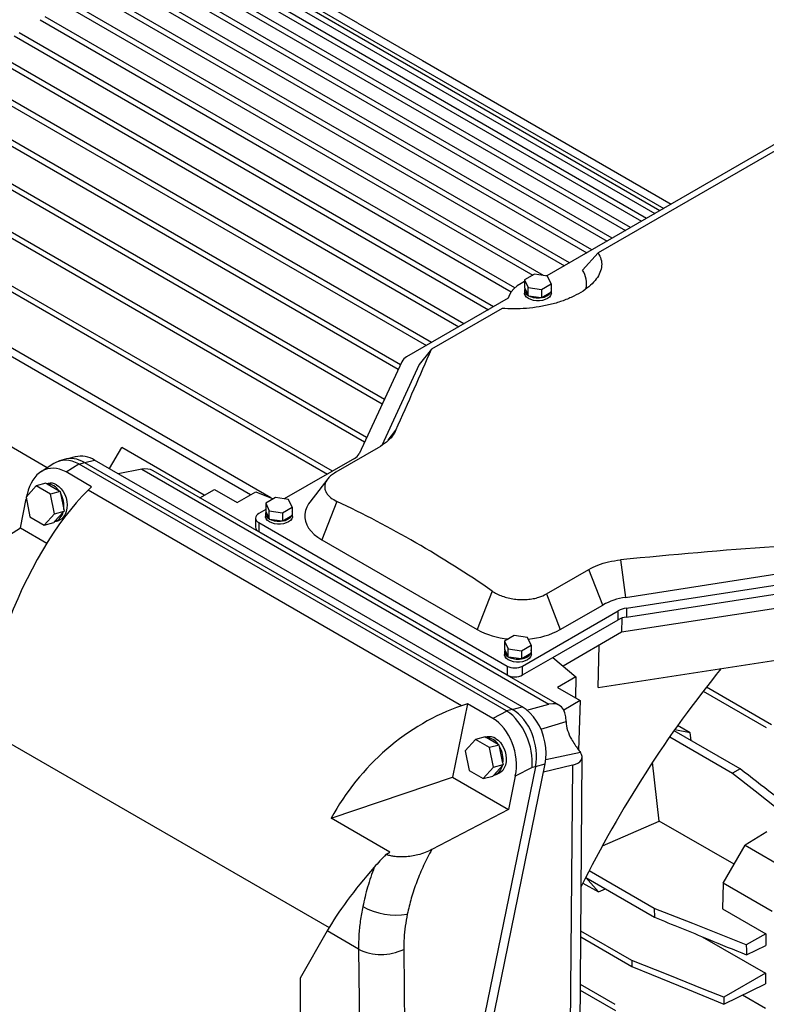
# Model space of a CAD drawing. Units: inches. Extents: x 0.1 to 16.9, y 0.1 to 10.9.
# Drawn here: x 7 to 7.4, y 9.7 to 10.3 of the extents above; entities that cross this region are included whole.
import ezdxf

# ---------------------------------------------------------------- set-up
doc = ezdxf.new("R2010")
doc.units = ezdxf.units.IN
doc.header["$MEASUREMENT"] = 0

msp = doc.modelspace()

# ---------------------------------------------------------------- linework, layer by layer
at = {"color": 7, "linetype": 'Continuous', "lineweight": 25}
for p, q in [((7.33874151, 10.22506761), (7.06981394, 10.38031619)), ((7.03148145, 10.37433805), (7.31439748, 10.2110141)), ((7.31746989, 10.21278777), (7.03459903, 10.37608565)), ((7.04883836, 10.37740607), (7.3257332, 10.21755808)), ((7.32880562, 10.21933175), (7.05196819, 10.37914659)), ((7.0666715, 10.37858294), (7.33566909, 10.22329394)), ((7.08501535, 10.37744803), (7.34385804, 10.22802132)), ((7.34693046, 10.22979499), (7.0881708, 10.37917377)), ((7.16093056, 10.34519822), (7.1090324, 10.37515839)), ((7.01457661, 10.369676), (7.30190717, 10.2038036)), ((7.30497959, 10.20557727), (7.01768228, 10.37143048)), ((7.10427842, 10.37258179), (7.34927484, 10.23114837)), ((6.99770875, 10.3634759), (7.28810321, 10.19583475)), ((7.29117563, 10.19760842), (7.00080256, 10.36523722)), ((6.9812606, 10.35600116), (7.26863177, 10.19010531)), ((7.27532864, 10.18978663), (6.98434286, 10.35776915)), ((7.25751889, 10.18219097), (6.96829052, 10.34915896)), ((6.96521952, 10.34738447), (7.25541807, 10.17985641)), ((7.16093056, 10.34519822), (7.20070035, 10.32223961)), ((6.94917677, 10.33746671), (7.24131017, 10.1688217)), ((7.24438258, 10.17059536), (6.95223654, 10.33924769)), ((6.93272349, 10.32593463), (7.22309536, 10.15830651)), ((7.22616778, 10.16008018), (6.93577168, 10.32772228)), ((7.20070035, 10.32223961), (7.35388346, 10.23380888)), ((6.91584663, 10.31264066), (7.20314277, 10.14678813)), ((7.20621519, 10.1485618), (6.9188829, 10.3144352)), ((6.89892866, 10.29776351), (7.18582562, 10.13214142)), ((7.18712418, 10.13493912), (6.90195301, 10.29956494)), ((7.1772306, 10.11362374), (6.88456572, 10.28257559)), ((6.88155359, 10.28076711), (7.17593205, 10.11082604)), ((7.43067483, 10.27813959), (7.27736452, 10.18963543)), ((7.4192632, 10.26752959), (7.3088405, 10.20378392)), ((6.86369624, 10.26132583), (7.16504157, 10.08736287)), ((7.16634013, 10.09016057), (6.86669584, 10.26314153)), ((7.14521151, 10.06940235), (6.8483074, 10.24080144)), ((6.84532064, 10.23897832), (7.14213909, 10.06762868)), ((7.1072951, 10.05294272), (6.82893823, 10.21363472)), ((7.29926633, 10.19320209), (7.3088405, 10.20378392)), ((7.26961162, 10.19067096), (7.26364173, 10.18722462)), ((7.26364173, 10.18722462), (7.26582686, 10.18251683)), ((7.26364173, 10.18722462), (7.26364173, 10.18217291)), ((7.27776663, 10.18940951), (7.26961162, 10.19067096)), ((7.27736452, 10.18963543), (7.27669429, 10.18957539)), ((7.27995176, 10.18470172), (7.27776663, 10.18940951)), ((7.26347279, 10.18091146), (7.26347279, 10.17907447)), ((7.26370457, 10.18203753), (7.26364173, 10.18217291)), ((7.26370457, 10.18203753), (7.26576403, 10.17760049)), ((7.26582686, 10.17746512), (7.26582686, 10.18251683)), ((7.26582686, 10.18251683), (7.27398188, 10.18125538)), ((7.27398188, 10.18125538), (7.27995176, 10.18470172)), ((7.27398188, 10.18125538), (7.27398188, 10.17620367)), ((7.27415355, 10.17630277), (7.27978009, 10.17955091)), ((7.27978009, 10.17955091), (7.27995176, 10.17965001)), ((7.27995176, 10.18470172), (7.27995176, 10.17965001)), ((7.28012071, 10.17907447), (7.28012071, 10.18091146)), ((7.25350265, 10.17586027), (7.19090501, 10.13972342)), ((7.26582686, 10.17746512), (7.26576403, 10.17760049)), ((7.26582686, 10.17746512), (7.26606137, 10.17742884)), ((7.26606137, 10.17742884), (7.27374737, 10.17623994)), ((7.27374737, 10.17623994), (7.27398188, 10.17620367)), ((7.27415355, 10.17630277), (7.27398188, 10.17620367)), ((7.2497066, 10.16964665), (7.20632213, 10.14460132)), ((7.09478243, 10.05484512), (6.91614588, 10.15796981)), ((7.20632213, 10.14460132), (7.19874205, 10.13517066)), ((7.18799366, 10.13681238), (7.16169222, 10.08014681)), ((7.19874205, 10.13517066), (7.17559446, 10.08529993)), ((6.96966498, 10.07153), (6.9230213, 10.09845682)), ((7.00802241, 10.07095375), (7.01549709, 10.08390028)), ((7.06632241, 10.05455944), (7.01549709, 10.08390028)), ((7.1734404, 10.08381093), (7.14725693, 10.06869554)), ((6.97999377, 10.07654281), (6.97664323, 10.07548285)), ((6.98689563, 10.07819754), (6.982873, 10.07712)), ((7.26209764, 9.92427924), (6.99882166, 10.07626523)), ((7.15878087, 10.07723577), (7.1155939, 10.05230446)), ((6.97369195, 10.07410264), (6.9657965, 10.06905862)), ((6.98118031, 10.06889497), (6.98899158, 10.07388521)), ((6.98899158, 10.07388521), (6.98925694, 10.07373984)), ((6.98925694, 10.07373984), (6.99252667, 10.07477424)), ((7.25248052, 9.9217841), (6.98925694, 10.07373984)), ((6.99252667, 10.07477424), (7.25612542, 9.92260192)), ((7.02791224, 10.07059936), (7.0133956, 10.06785187)), ((7.02791224, 10.07059936), (7.27862652, 9.92586509)), ((6.99690411, 10.05981782), (6.98118031, 10.06889497)), ((7.28490019, 9.92528304), (7.03483189, 10.06964439)), ((7.14237865, 10.06464184), (7.13131967, 10.05036352)), ((6.96286191, 10.06032909), (6.9565436, 10.0532902)), ((6.9688546, 10.06193435), (6.96286191, 10.06032909)), ((6.97158713, 10.05529213), (6.96286191, 10.06032909)), ((6.9688546, 10.06193435), (6.9695677, 10.06152269)), ((6.97011161, 10.06183613), (6.96936922, 10.06163726)), ((6.9695677, 10.06152269), (6.97686672, 10.05730905)), ((6.99475395, 10.05770966), (6.99690411, 10.05981782)), ((7.06364251, 10.05301237), (7.07259491, 10.05818048)), ((7.07259491, 10.05818048), (7.08657749, 10.05010851)), ((6.95307154, 10.03456692), (6.95672086, 10.05240086)), ((6.9565436, 10.0532902), (6.95895051, 10.04121434)), ((6.95700892, 10.05380858), (6.95727782, 10.05512266)), ((6.97757982, 10.05689739), (6.97158713, 10.05529213)), ((6.97399404, 10.04321627), (6.97158713, 10.05529213)), ((6.97686672, 10.05730905), (6.97757982, 10.05689739)), ((6.97757982, 10.05689739), (6.97777653, 10.05591045)), ((6.97777653, 10.05591045), (6.97979001, 10.04580847)), ((7.22471243, 9.92495745), (6.99475395, 10.05770966)), ((7.08657749, 10.05010851), (7.09799737, 10.05670106)), ((7.09799737, 10.05670106), (7.10875524, 10.0523525)), ((7.11013478, 10.0531489), (7.1041649, 10.04970256)), ((7.1182898, 10.05188745), (7.11013478, 10.0531489)), ((7.12047492, 10.04717966), (7.1182898, 10.05188745)), ((6.97979001, 10.04580847), (6.97998672, 10.04482154)), ((7.1041649, 10.04970256), (7.10635003, 10.04499477)), ((7.1041649, 10.04970256), (7.1041649, 10.04465084)), ((7.11450504, 10.04373332), (7.12047492, 10.04717966)), ((7.12047492, 10.04717966), (7.12047492, 10.04212795)), ((7.14795597, 10.05082086), (7.13875415, 10.02710413)), ((6.95895051, 10.04121434), (6.96767572, 10.03617738)), ((6.96767572, 10.03617738), (6.97399404, 10.04321627)), ((6.97399404, 10.04321627), (6.97998672, 10.04482154)), ((6.97947034, 10.04424626), (6.97418479, 10.03835792)), ((6.97998672, 10.04482154), (6.97947034, 10.04424626)), ((7.09789519, 10.04047335), (7.09789519, 10.03496239)), ((7.1041649, 10.04570664), (7.09987197, 10.04322839)), ((7.10399595, 10.04338939), (7.10399595, 10.04155241)), ((7.10422773, 10.04451547), (7.1041649, 10.04465084)), ((7.10422773, 10.04451547), (7.10628719, 10.04007843)), ((7.10635003, 10.03994305), (7.10628719, 10.04007843)), ((7.10635003, 10.03994305), (7.10635003, 10.04499477)), ((7.10635003, 10.04499477), (7.11450504, 10.04373332)), ((7.10635003, 10.03994305), (7.10658453, 10.03990678)), ((7.10658453, 10.03990678), (7.11427053, 10.03871788)), ((7.11450504, 10.04373332), (7.11450504, 10.0386816)), ((7.11467671, 10.03878071), (7.12030326, 10.04202884)), ((7.12030326, 10.04202884), (7.12047492, 10.04212795)), ((7.12064387, 10.04155241), (7.12064387, 10.04338939)), ((6.91035633, 10.00727826), (6.95307154, 10.03456692)), ((6.95307154, 10.03456692), (6.96941889, 10.0251298)), ((6.96767572, 10.03617738), (6.97366841, 10.03778264)), ((6.97418479, 10.03835792), (6.97366841, 10.03778264)), ((6.97433213, 10.03839537), (6.97625287, 10.03890988)), ((7.09987197, 10.03771832), (7.25282656, 9.94941951)), ((7.09987197, 10.03771832), (7.09987197, 10.03220736)), ((7.11427053, 10.03871788), (7.11450504, 10.0386816)), ((7.11467671, 10.03878071), (7.11450504, 10.0386816)), ((7.09987197, 10.03220736), (7.25282656, 9.94390855)), ((7.13875415, 10.02710413), (7.23444025, 9.97186572)), ((7.32273878, 10.01479479), (7.3257743, 9.99166755)), ((7.27702721, 9.99378076), (7.30321067, 10.00889615)), ((7.31171346, 9.98698111), (7.30321067, 10.00889615)), ((7.3257743, 9.99166755), (7.42163726, 10.006496)), ((7.32632282, 9.98510758), (7.42448111, 10.00029108)), ((7.24364207, 9.99558245), (7.23444025, 9.97186572)), ((7.27702721, 9.99378076), (7.28552999, 9.97186572)), ((7.32632282, 9.97959662), (7.42448111, 9.99478012)), ((7.28552999, 9.97186572), (7.31171346, 9.98698111)), ((7.42796637, 9.98637683), (7.32321792, 9.97017395)), ((7.26237131, 9.94941951), (7.32128021, 9.9834269)), ((7.32128021, 9.97791594), (7.32128021, 9.9834269)), ((7.32632282, 9.98510758), (7.32632282, 9.97959662)), ((7.28094056, 9.95462835), (7.32128021, 9.97791594)), ((7.32341505, 9.97888145), (7.32321792, 9.97017395)), ((7.25728299, 9.96820205), (7.2513131, 9.96475571)), ((7.265438, 9.9669406), (7.25728299, 9.96820205)), ((7.26762313, 9.96223281), (7.265438, 9.9669406)), ((7.32321792, 9.97017395), (7.28726171, 9.94941687)), ((7.2513131, 9.96475571), (7.25349823, 9.96004792)), ((7.2513131, 9.96475571), (7.2513131, 9.95970399)), ((7.26165324, 9.95878647), (7.26762313, 9.96223281)), ((7.26762313, 9.96223281), (7.26762313, 9.95718109)), ((7.30891376, 9.93619428), (7.30953244, 9.96227349)), ((7.25114416, 9.95844254), (7.25114416, 9.95660556)), ((7.25137594, 9.95956862), (7.2513131, 9.95970399)), ((7.2534354, 9.95513158), (7.25137594, 9.95956862)), ((7.25349823, 9.9549962), (7.2534354, 9.95513158)), ((7.25349823, 9.9549962), (7.25349823, 9.96004792)), ((7.25349823, 9.96004792), (7.26165324, 9.95878647)), ((7.25349823, 9.9549962), (7.25373274, 9.95495993)), ((7.26141874, 9.95377103), (7.25373274, 9.95495993)), ((7.26165324, 9.95878647), (7.26165324, 9.95373475)), ((7.26745146, 9.95708199), (7.26182491, 9.95383386)), ((7.26745146, 9.95708199), (7.26762313, 9.95718109)), ((7.26779207, 9.95660556), (7.26779207, 9.95844254)), ((7.25282656, 9.94941951), (7.25282656, 9.94390855)), ((7.26141874, 9.95377103), (7.26165324, 9.95373475)), ((7.26182491, 9.95383386), (7.26165324, 9.95373475)), ((7.26237131, 9.94390855), (7.28094056, 9.95462835)), ((7.26237131, 9.94390855), (7.26237131, 9.94941951)), ((7.28094056, 9.95462835), (7.2952555, 9.94282637)), ((7.30891376, 9.93619428), (7.42669482, 9.9544131)), ((7.2952555, 9.94282637), (7.28383563, 9.93623381)), ((7.2952555, 9.94282637), (7.29486449, 9.92986699)), ((7.28383563, 9.93623381), (7.29781821, 9.92816184)), ((7.37366502, 9.9339716), (7.41247133, 9.91156919)), ((7.41562678, 9.91329493), (7.37556788, 9.93642044)), ((7.22836426, 9.92619872), (7.21911226, 9.88098489)), ((7.22836426, 9.92619872), (7.22471243, 9.92495745)), ((7.24408806, 9.91712156), (7.22836426, 9.92619872)), ((7.26499014, 9.9222847), (7.27862652, 9.92586509)), ((7.29781821, 9.92816184), (7.28770956, 9.92232624)), ((7.29781821, 9.92816184), (7.29688087, 9.89770709)), ((7.25273234, 9.92163091), (7.24408806, 9.91712156)), ((7.25612542, 9.92260192), (7.25248052, 9.9217841)), ((7.25248052, 9.9217841), (7.25273234, 9.92163091)), ((7.2892378, 9.91535329), (7.2892379, 9.915169)), ((7.36564189, 9.90822114), (7.35786653, 9.91270976)), ((7.39636371, 9.88606696), (7.35564166, 9.90957531)), ((7.36564189, 9.90822114), (7.35605139, 9.91015527)), ((7.36618887, 9.90348653), (7.36564189, 9.90822114)), ((7.23329645, 9.90421055), (7.22697814, 9.89717166)), ((7.23928914, 9.90581581), (7.23329645, 9.90421055)), ((7.24202167, 9.89917359), (7.23329645, 9.90421055)), ((7.23928914, 9.90581581), (7.24000224, 9.90540415)), ((7.24054615, 9.90571759), (7.23980376, 9.90551873)), ((7.24730126, 9.90119051), (7.24000224, 9.90540415)), ((7.24801436, 9.90077885), (7.24202167, 9.89917359)), ((7.24801436, 9.90077885), (7.24730126, 9.90119051)), ((7.24821107, 9.89979192), (7.24801436, 9.90077885)), ((7.35298664, 9.90578701), (7.39160973, 9.88349037)), ((7.22697814, 9.89717166), (7.22938505, 9.88509581)), ((7.24442858, 9.88709774), (7.24202167, 9.89917359)), ((7.25022455, 9.88968993), (7.24821107, 9.89979192)), ((7.20555785, 9.54366465), (7.27624641, 9.88911417)), ((7.24442858, 9.88709774), (7.25042126, 9.888703)), ((7.24461933, 9.88223938), (7.24990488, 9.88812772)), ((7.24990488, 9.88812772), (7.25042126, 9.888703)), ((7.25022455, 9.88968993), (7.25042126, 9.888703)), ((7.29301192, 9.88831689), (7.27519666, 9.8839841)), ((7.29301192, 9.88831689), (7.29073127, 9.59824559)), ((7.29673911, 9.60021386), (7.29904317, 9.89326237)), ((7.34658699, 9.85393756), (7.34240397, 9.89014539)), ((7.27030039, 9.88742172), (7.19958634, 9.54184767)), ((7.22938505, 9.88509581), (7.23811026, 9.88005885)), ((7.23811026, 9.88005885), (7.24442858, 9.88709774)), ((7.24461933, 9.88223938), (7.24410295, 9.88166411)), ((7.24476667, 9.88227683), (7.24668741, 9.88279134)), ((7.26819736, 9.88694986), (7.25789909, 9.8815777)), ((7.27030039, 9.88742172), (7.26819736, 9.88694986)), ((7.39636371, 9.88606696), (7.39160973, 9.88349037)), ((7.1445551, 9.85564279), (7.21911226, 9.88098489)), ((7.21911226, 9.88098489), (7.25369282, 9.86102195)), ((7.23811026, 9.88005885), (7.24410295, 9.88166411)), ((7.25789909, 9.8815777), (7.25369282, 9.86102195)), ((7.25369282, 9.86102195), (7.20642235, 9.83636299)), ((7.18071359, 9.83476894), (7.1445551, 9.85564279)), ((7.31156253, 9.83877553), (7.34658699, 9.85393756)), ((7.39264684, 9.82734777), (7.34658699, 9.85393756)), ((7.4127754, 9.84730268), (7.39939756, 9.83904035)), ((7.17822323, 9.83333128), (7.18071359, 9.83476894)), ((7.38589925, 9.81566059), (7.39939756, 9.83904035)), ((7.39939756, 9.83904035), (7.4296226, 9.82159181)), ((7.34350794, 9.80017958), (7.30337186, 9.82334965)), ((7.29954031, 9.81581579), (7.30910406, 9.81029475)), ((7.30125016, 9.81920441), (7.30910406, 9.81029475)), ((7.30126909, 9.81924168), (7.34365799, 9.79477109)), ((7.38589925, 9.81566059), (7.38543208, 9.79994267)), ((7.41612428, 9.79821205), (7.38589925, 9.81566059)), ((7.30910406, 9.81029475), (7.31348335, 9.81219054)), ((7.34350794, 9.80017958), (7.34365799, 9.79477109)), ((7.38543208, 9.79994267), (7.41212121, 9.78453536)), ((7.14199383, 9.78627106), (7.12538166, 9.75726768)), ((7.16129084, 9.77513113), (7.14199383, 9.78627106)), ((7.3296222, 9.76807237), (7.29820149, 9.78621116)), ((7.29817373, 9.78267928), (7.32970787, 9.764475)), ((7.37305107, 9.7827208), (7.41203542, 9.76021562)), ((7.41212121, 9.78453536), (7.40013397, 9.77767682)), ((7.41212121, 9.78453536), (7.41210276, 9.77737304)), ((7.16129084, 9.77513113), (7.1636502, 9.5729087)), ((7.1891817, 9.77494858), (7.19165014, 9.5633765)), ((7.40027154, 9.77155723), (7.41210276, 9.77737304)), ((7.3296222, 9.76807237), (7.32970787, 9.764475)), ((7.12538166, 9.75726768), (7.12538166, 9.67134951)), ((7.41203542, 9.76021562), (7.38625776, 9.74555299)), ((7.41203542, 9.76021562), (7.41200121, 9.75379695)), ((7.29791578, 9.74987113), (7.31951003, 9.73740503)), ((7.31943721, 9.74099499), (7.29794354, 9.75340302)), ((7.38633933, 9.74125114), (7.41200121, 9.75379695)), ((7.38625776, 9.74555299), (7.38633933, 9.74125114)), ((7.39782693, 9.7468673), (7.41189996, 9.73874311))]:
    msp.add_line(p, q, dxfattribs=at)
at = {"color": 8, "linetype": 'Continuous', "lineweight": 25}
for p, q in [((7.17965936, 10.08847769), (7.18438437, 10.09466509)), ((6.9927577, 10.07464087), (6.99882166, 10.07626523)), ((6.91600722, 9.91948539), (7.1431967, 9.78833169)), ((7.25603367, 9.92265488), (7.26209764, 9.92427924)), ((7.27366616, 9.91055908), (7.2892378, 9.91535329)), ((7.29797075, 9.89620385), (7.27665372, 9.89165922)), ((7.27032176, 9.88752713), (7.27624641, 9.88911417))]:
    msp.add_line(p, q, dxfattribs=at)
at = {"color": 7, "linetype": 'Continuous', "lineweight": 25, "flags": 128}
for points in [[(7.26364173, 10.18617964), (7.2614566, 10.18504371), (7.25906893, 10.18347546), (7.25704966, 10.18174327), (7.25543221, 10.17987579), (7.25424331, 10.17790392), (7.25350265, 10.17586027)], [(7.28012071, 10.17907447), (7.28006837, 10.17853645), (7.2796536, 10.17748737), (7.27884485, 10.17651789), (7.27768268, 10.1756766), (7.27622536, 10.17500569), (7.27454598, 10.17453881), (7.27272874, 10.17429937), (7.27086476, 10.17429937), (7.26904752, 10.17453881), (7.26736814, 10.17500569), (7.26591082, 10.1756766), (7.26474865, 10.17651789), (7.2639399, 10.17748737), (7.26352513, 10.17853645), (7.26347279, 10.17907447)], [(6.9753541, 10.06098672), (6.97685904, 10.05991587), (6.97823877, 10.05852004), (6.97944631, 10.05684679), (6.98044053, 10.05495307), (6.98118758, 10.05290339), (6.98166202, 10.05076753), (6.98184769, 10.04861824), (6.98173826, 10.04652871), (6.98133747, 10.04457009), (6.98065897, 10.04280908), (6.97972585, 10.04130565), (6.9785699, 10.040111), (6.97723048, 10.03926581), (6.97625287, 10.03890988)], [(7.13131967, 10.05036352), (7.13057259, 10.04932465), (7.12940408, 10.04724855), (7.12861789, 10.04511332), (7.12822263, 10.04294234), (7.12822263, 10.0407594), (7.12861789, 10.03858842), (7.12940408, 10.03645319), (7.13057259, 10.03437709), (7.13211061, 10.03238288), (7.13400129, 10.0304924), (7.13622392, 10.02872637), (7.13875415, 10.02710413)], [(7.12064387, 10.04155241), (7.12059153, 10.04101438), (7.12017676, 10.03996531), (7.11936801, 10.03899582), (7.11820584, 10.03815453), (7.11674852, 10.03748363), (7.11506914, 10.03701675), (7.1132519, 10.0367773), (7.11138792, 10.0367773), (7.10957068, 10.03701675), (7.1078913, 10.03748363), (7.10643398, 10.03815453), (7.10527181, 10.03899582), (7.10446306, 10.03996531), (7.10404829, 10.04101438), (7.10399595, 10.04155241)], [(7.26779207, 9.95660556), (7.26773974, 9.95606753), (7.26732496, 9.95501846), (7.26651621, 9.95404897), (7.26535404, 9.95320768), (7.26389673, 9.95253678), (7.26221734, 9.9520699), (7.2604001, 9.95183045), (7.25853613, 9.95183045), (7.25671889, 9.9520699), (7.2550395, 9.95253678), (7.25358219, 9.95320768), (7.25242002, 9.95404897), (7.25161127, 9.95501846), (7.2511965, 9.95606753), (7.25114416, 9.95660556)], [(7.27624641, 9.88911417), (7.27672799, 9.89235999), (7.27687471, 9.89573884), (7.27668404, 9.89919289), (7.27615927, 9.90266305), (7.27530935, 9.90608995), (7.27414885, 9.90941494), (7.27269761, 9.91258114), (7.27098046, 9.91553436), (7.26902678, 9.91822409), (7.26687002, 9.9206043), (7.26454705, 9.92263426), (7.26209764, 9.92427924)], [(7.24578864, 9.90486818), (7.24729358, 9.90379733), (7.24867331, 9.90240151), (7.24988085, 9.90072825), (7.25087507, 9.89883453), (7.25162212, 9.89678485), (7.25209656, 9.894649), (7.25228222, 9.89249971), (7.2521728, 9.89041017), (7.25177201, 9.88845155), (7.25109351, 9.88669055), (7.25016039, 9.88518712), (7.24900444, 9.88399247), (7.24766502, 9.88314728), (7.24668741, 9.88279134)], [(7.39160973, 9.88349037), (7.40554435, 9.87247444), (7.4194792, 9.86145969), (7.43941118, 9.84570688)], [(7.40013397, 9.77767682), (7.38362809, 9.78423743), (7.36712131, 9.79079726), (7.34350769, 9.80017937)], [(7.38625776, 9.74555299), (7.37424773, 9.75032923), (7.35193553, 9.75920129), (7.32962208, 9.76807226)], [(7.32970787, 9.764475), (7.34171613, 9.75955179), (7.36402868, 9.75040221), (7.38633933, 9.74125114)]]:
    msp.add_lwpolyline(points, dxfattribs=at)
at = {"color": 7, "linetype": 'Continuous', "lineweight": 25}
for centre, radius, start, end in [((7.2874391, 10.18505503), 0.01436168, 346.48458174, 34.56059178), ((7.26716884, 10.18094901), 0.00363126, 162.55657661, 247.24034628), ((7.27352029, 10.18389705), 0.00762063, 274.76662754, 325.22799593), ((7.27727578, 10.18091146), 0.00284407, 340.20349804, 19.79650196), ((7.27177507, 10.1889281), 0.01284053, 243.57832723, 278.83559491), ((7.19410757, 10.13360916), 0.00690222, 117.64491251, 152.34887904), ((6.99056857, 10.06309727), 0.01554055, 57.92232265, 103.67095744), ((7.15557831, 10.08335003), 0.00690222, 297.64491251, 332.34887904), ((6.96915211, 10.05237414), 0.00915798, 32.60634559, 87.39903095), ((6.97173228, 10.055236), 0.0067962, 57.79718427, 103.79609583), ((6.96372187, 10.04785749), 0.01619826, 352.73281837, 29.8116148), ((6.9718907, 10.04573357), 0.00772419, 287.27760885, 348.89826702), ((7.10091759, 10.04047335), 0.00294679, 110.7834208, 249.2165792), ((7.107692, 10.04342695), 0.00363126, 162.55657661, 247.24034628), ((7.11229823, 10.05140603), 0.01284053, 243.57832723, 278.83559491), ((7.11404345, 10.04637498), 0.00762063, 274.76662754, 325.22799593), ((7.11779894, 10.04338939), 0.00284407, 340.20349804, 19.79650196), ((7.10127285, 10.03529922), 0.00339442, 185.69479925, 245.62534171), ((7.33144148, 9.9512274), 0.04083531, 97.97733395, 118.88883878), ((7.32835523, 9.97060463), 0.01464467, 97.97733395, 118.88883878), ((7.32835523, 9.96509367), 0.01464467, 97.97733395, 118.88883878), ((7.25784976, 10.01481693), 0.04891637, 241.40849261, 265.03297997), ((7.26204947, 10.01498374), 0.04909683, 274.44946781, 298.57112145), ((7.25484021, 9.95848009), 0.00363126, 162.55657661, 247.24034628), ((7.25944644, 9.96645918), 0.01284053, 243.57832723, 278.83559491), ((7.26119166, 9.96142813), 0.00762063, 274.76662754, 325.22799593), ((7.26494714, 9.95844254), 0.00284407, 340.20349804, 19.79650196), ((7.25759894, 9.95863016), 0.0103736, 242.60967224, 297.39032776), ((7.25759894, 9.9531192), 0.0103736, 242.60967224, 297.39032776), ((7.23958665, 9.8962556), 0.00915798, 32.60634559, 87.39903095), ((7.24216682, 9.89911746), 0.0067962, 57.79718427, 103.79609583), ((7.23415641, 9.89173896), 0.01619826, 352.73281837, 29.8116148), ((7.24232524, 9.88961503), 0.00772419, 287.27760885, 348.89826702), ((7.18447633, 9.83828813), 0.0422981, 240.98739454, 279.37249503), ((7.17542102, 9.80326673), 0.0314845, 243.33341623, 295.91657999)]:
    msp.add_arc(centre, radius, start, end, dxfattribs=at)
for centre, major_axis, ratio, start_param, end_param in [((6.21877951, 8.54234977), (1.08057144, 1.91512367), 0.063829389, 5.692592935, 5.738502439), ((6.98661205, 10.0503212), (-0.01148985, 0.0245686), 0.676378073, 5.560183448, 6.372101869), ((6.98758595, 10.0506293), (-0.00703627, 0.02607637), 0.707442539, 5.665868331, 6.313499585), ((6.97632423, 10.04374881), (-0.00624523, 0.02712063), 0.689740088, 5.712165919, 7.269416289), ((7.02323698, 10.05036118), (0.01179691, 0.01916276), 0.60794872, 0.017190243, 0.50580117), ((6.98923785, 9.96904468), (0.0436744, 0.1045149), 0.382535826, 0.736227716, 1.705512201), ((6.73740859, 8.84174796), (0.27704251, 1.25473435), 0.697887554, 6.005816061, 6.12618872), ((6.21877951, 8.54234977), (2.31053818, 1.09873503), 0.433772564, 0.83450675, 0.880416253), ((7.49374453, 9.74507748), (0.18958777, 0.33929052), 0.526869932, 1.24631116, 1.662242428), ((7.23022853, 9.82992372), (0.07970124, 0.08157511), 0.746000547, 0.973721832, 1.943006317), ((7.27399973, 9.90559892), (0.01075164, 0.01976752), 0.54626065, 5.493908035, 6.757918737), ((7.25009905, 9.89821339), (-0.00932544, 0.02548615), 0.615769886, 4.045023163, 5.602273533), ((7.2511847, 9.89845698), (-0.00703627, 0.02607637), 0.707442539, 4.095072005, 5.665868331), ((7.23871411, 9.89227436), (-0.00575429, 0.02688105), 0.706925612, 4.15782324, 5.71507361), ((7.29974354, 9.90914219), (-0.0071659, 0.01332173), 0.576682739, 0.823192446, 1.625923612), ((7.27657766, 9.89738028), (0.02239078, -0.00480278), 0.381470434, 5.614594006, 6.675072275), ((7.22391959, 9.83356579), (0.08883472, 0.08203956), 0.266632039, 1.945921986, 2.438868185)]:
    msp.add_ellipse(centre, major_axis=major_axis, ratio=ratio, start_param=start_param, end_param=end_param, dxfattribs=at)
for points, knots in [([(7.3088405, 10.20378392), (7.30954654, 10.20250254), (7.31095863, 10.19993977), (7.3112599, 10.19582244), (7.31024083, 10.1917092), (7.30794776, 10.18769391), (7.30440434, 10.18383935), (7.29974145, 10.18024409), (7.2940478, 10.17703331), (7.28751423, 10.17427921), (7.28030238, 10.17208499), (7.27264492, 10.1704801), (7.26476073, 10.16954102), (7.25700186, 10.1692076), (7.25208828, 10.16950331), (7.2497066, 10.16964665)], [0, 0, 0, 0, 0.080524226, 0.161048684, 0.237372588, 0.313698092, 0.390237942, 0.466778915, 0.5436452, 0.620510997, 0.697464708, 0.774416762, 0.851129096, 0.927840387, 1, 1, 1, 1]), ([(7.18438437, 10.09466509), (7.18370057, 10.09341467), (7.18231064, 10.09087301), (7.17864641, 10.0871537), (7.17521605, 10.08495107), (7.1734404, 10.08381093)], [0, 0, 0, 0, 0.318394046, 0.647181423, 1, 1, 1, 1]), ([(7.14725693, 10.06869554), (7.14634105, 10.06811256), (7.14450926, 10.0669466), (7.14253376, 10.06497819), (7.14119745, 10.06294179), (7.14050845, 10.06087623), (7.14047666, 10.05880014), (7.14108065, 10.056758), (7.14234604, 10.05481931), (7.14444831, 10.0527293), (7.14665025, 10.05153127), (7.14795597, 10.05082086)], [0, 0, 0, 0, 0.109994578, 0.219991607, 0.323594032, 0.427200868, 0.53152776, 0.635859066, 0.741194488, 0.846532272, 1, 1, 1, 1]), ([(7.30321067, 10.00889615), (7.30501268, 10.00982339), (7.30867599, 10.01170838), (7.31530146, 10.01375922), (7.32021833, 10.01444384), (7.32273878, 10.01479479)], [0, 0, 0, 0, 0.3205876535, 0.6517255801, 1, 1, 1, 1]), ([(7.24364207, 9.99558245), (7.24457963, 9.99499128), (7.24645475, 9.99380893), (7.24980077, 9.99238624), (7.25344059, 9.99128687), (7.25730493, 9.99055879), (7.26126326, 9.99023968), (7.26519622, 9.99032405), (7.26897781, 9.99083591), (7.27311737, 9.99184719), (7.27556816, 9.9930592), (7.27702721, 9.99378076)], [0, 0, 0, 0, 0.105204033, 0.210407805, 0.316761722, 0.423112417, 0.529116034, 0.635114636, 0.740235512, 0.845352227, 1, 1, 1, 1]), ([(7.29246764, 9.904282), (7.29313615, 9.90319285), (7.29447605, 9.90100989), (7.29657834, 9.89812804), (7.29750172, 9.896852), (7.29797075, 9.89620385)], [0, 0, 0, 0, 0.328838581, 0.659088334, 1, 1, 1, 1]), ([(7.44477938, 9.84864723), (7.44007604, 9.85228158), (7.43066936, 9.85955027), (7.41453077, 9.87202326), (7.40309571, 9.88086329), (7.39636378, 9.88606749)], [0, 0, 0, 0, 0.2914288979, 0.582857796, 1, 1, 1, 1]), ([(7.20642235, 9.83636299), (7.20510196, 9.83572962), (7.20246255, 9.83446353), (7.19822024, 9.83313218), (7.19401753, 9.83226547), (7.19017893, 9.83185855), (7.18650736, 9.83182925), (7.18335891, 9.83210769), (7.18056773, 9.83261275), (7.17900496, 9.8330921), (7.1782237, 9.83333174)], [0, 0, 0, 0, 0.167711858, 0.33525208, 0.46928417, 0.603185431, 0.715196219, 0.827119121, 0.913573596, 1, 1, 1, 1]), ([(7.20642235, 9.83636299), (7.20470674, 9.83312503), (7.20126416, 9.82662766), (7.19709195, 9.81659012), (7.19365052, 9.80649953), (7.19212491, 9.79986217), (7.19136467, 9.79655469)], [0, 0, 0, 0, 0.249191325, 0.50003492, 0.7508607, 1, 1, 1, 1]), ([(7.17822354, 9.8333313), (7.17697393, 9.83202958), (7.17446639, 9.82941748), (7.17217015, 9.82683964), (7.17101822, 9.82554644)], [0, 0, 0, 0, 0.498341423, 1, 1, 1, 1]), ([(7.17101822, 9.82554644), (7.16957333, 9.82147232), (7.16669002, 9.81334235), (7.16486975, 9.80530669), (7.16396166, 9.80129789)], [0, 0, 0, 0, 0.501123997, 1, 1, 1, 1]), ([(7.16396166, 9.80129789), (7.16340986, 9.79831042), (7.16230414, 9.79232394), (7.1614067, 9.78355623), (7.16132951, 9.7779431), (7.16129084, 9.77513113)], [0, 0, 0, 0, 0.332049927, 0.665381716, 1, 1, 1, 1]), ([(7.19136467, 9.79655469), (7.19090822, 9.79408), (7.18999507, 9.78912935), (7.18926367, 9.78189055), (7.18920902, 9.77726225), (7.1891817, 9.77494858)], [0, 0, 0, 0, 0.333265559, 0.666702858, 1, 1, 1, 1]), ([(7.34365799, 9.79477109), (7.34915854, 9.79251635), (7.36015966, 9.78800688), (7.37903115, 9.78026916), (7.392401, 9.77478533), (7.40027147, 9.77155714)], [0, 0, 0, 0, 0.291447027, 0.582894054, 1, 1, 1, 1]), ([(7.40013397, 9.77767682), (7.40014982, 9.7769792), (7.40019619, 9.77493903), (7.40024156, 9.77289937), (7.40027141, 9.77155716)], [0, 0, 0, 0, 0.3419408754, 1, 1, 1, 1])]:
    msp.add_open_spline(points, degree=3, knots=knots, dxfattribs=at)

doc.saveas('drawing.dxf')
